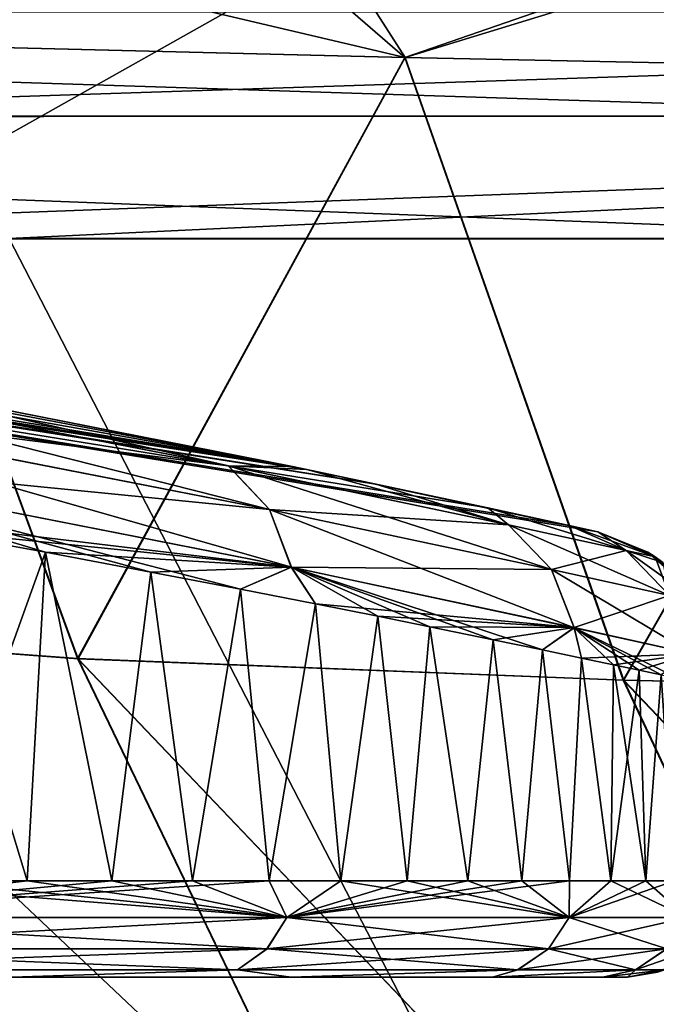
# Model space of a CAD drawing. Units: millimetres. Extents: x 0 to 167, y -23 to 24.
# Drawn here: x 38 to 40, y 20 to 23 of the extents above; entities that cross this region are included whole.
import ezdxf

# ---------------------------------------------------------------- set-up
doc = ezdxf.new("R2010")
doc.units = ezdxf.units.MM
doc.header["$LTSCALE"] = 65.185185
for name, color, linetype in [('13', 7, 'CONTINUOUS'), ('14', 7, 'CONTINUOUS'), ('15', 7, 'CONTINUOUS'), ('16', 7, 'CONTINUOUS'), ('2', 7, 'CONTINUOUS'), ('20', 7, 'CONTINUOUS'), ('26', 7, 'CONTINUOUS'), ('27', 7, 'CONTINUOUS'), ('39', 7, 'CONTINUOUS'), ('4', 7, 'CONTINUOUS'), ('42', 7, 'CONTINUOUS'), ('43', 7, 'CONTINUOUS'), ('49', 7, 'CONTINUOUS'), ('54', 7, 'CONTINUOUS'), ('6', 7, 'CONTINUOUS'), ('81', 7, 'CONTINUOUS'), ('82', 7, 'CONTINUOUS')]:
    doc.layers.add(name, color=color, linetype=linetype)

msp = doc.modelspace()

# ---------------------------------------------------------------- linework, layer by layer
at = {"layer": '13', "linetype": 'Continuous'}
for points in [[(38.4566, 21.293, 143.2884), (37.1617, 21.5861, 145.611), (36.7153, 21.6303, 146.5839), (38.4566, 21.293, 143.2884)], [(38.4566, 21.293, 143.2884), (36.7153, 21.6303, 146.5839), (38.585, 21.1563, 143.3428), (38.4566, 21.293, 143.2884)], [(38.585, 21.1563, 143.3428), (36.7153, 21.6303, 146.5839), (36.8218, 21.5008, 146.6839), (38.585, 21.1563, 143.3428)], [(38.7009, 21.2813, 141.8525), (37.1617, 21.5861, 145.611), (38.4566, 21.293, 143.2884), (38.7009, 21.2813, 141.8525)], [(38.585, 21.1563, 143.3428), (36.8218, 21.5008, 146.6839), (38.6528, 20.9768, 143.3792), (38.585, 21.1563, 143.3428)], [(38.6528, 20.9768, 143.3792), (36.8218, 21.5008, 146.6839), (36.8769, 21.3257, 146.7507), (38.6528, 20.9768, 143.3792)], [(37.4974, 21.0948, 145.8762), (37.887, 21.0235, 145.1899), (36.8769, 21.3257, 146.7507), (37.4974, 21.0948, 145.8762)], [(37.887, 21.0235, 145.1899), (38.215, 20.9619, 144.5127), (36.8769, 21.3257, 146.7507), (37.887, 21.0235, 145.1899)], [(38.215, 20.9619, 144.5127), (38.4944, 20.9087, 143.841), (36.8769, 21.3257, 146.7507), (38.215, 20.9619, 144.5127)], [(38.4944, 20.9087, 143.841), (38.6528, 20.9768, 143.3792), (36.8769, 21.3257, 146.7507), (38.4944, 20.9087, 143.841)], [(39.3291, 21.1093, 139.6509), (38.7009, 21.2813, 141.8525), (38.4566, 21.293, 143.2884), (39.3291, 21.1093, 139.6509)], [(39.3291, 21.1093, 139.6509), (38.4566, 21.293, 143.2884), (39.4633, 20.9696, 139.676), (39.3291, 21.1093, 139.6509)], [(39.4633, 20.9696, 139.676), (38.4566, 21.293, 143.2884), (38.585, 21.1563, 143.3428), (39.4633, 20.9696, 139.676)], [(38.9161, 21.2362, 140.934), (38.7009, 21.2813, 141.8525), (39.3291, 21.1093, 139.6509), (38.9161, 21.2362, 140.934)], [(39.2651, 21.1618, 138.8167), (38.9161, 21.2362, 140.934), (39.3291, 21.1093, 139.6509), (39.2651, 21.1618, 138.8167)], [(39.4633, 20.9696, 139.676), (38.585, 21.1563, 143.3428), (39.534, 20.7884, 139.6927), (39.4633, 20.9696, 139.676)], [(39.534, 20.7884, 139.6927), (38.585, 21.1563, 143.3428), (38.6528, 20.9768, 143.3792), (39.534, 20.7884, 139.6927)], [(39.518, 21.1069, 135.8993), (39.2651, 21.1618, 138.8167), (39.6957, 21.0291, 135.9241), (39.518, 21.1069, 135.8993)], [(39.6957, 21.0291, 135.9241), (39.2651, 21.1618, 138.8167), (39.3291, 21.1093, 139.6509), (39.6957, 21.0291, 135.9241)], [(39.6957, 21.0291, 135.9241), (39.3291, 21.1093, 139.6509), (39.8309, 20.8885, 135.933), (39.6957, 21.0291, 135.9241)], [(39.8309, 20.8885, 135.933), (39.3291, 21.1093, 139.6509), (39.4633, 20.9696, 139.676), (39.8309, 20.8885, 135.933)], [(39.6074, 21.0873, 132.18), (39.518, 21.1069, 135.8993), (39.7861, 21.0091, 132.18), (39.6074, 21.0873, 132.18)], [(39.7861, 21.0091, 132.18), (39.518, 21.1069, 135.8993), (39.6957, 21.0291, 135.9241), (39.7861, 21.0091, 132.18)], [(39.7861, 21.0091, 132.18), (39.6957, 21.0291, 135.9241), (39.8097, 20.9916, 132.18), (39.7861, 21.0091, 132.18)], [(39.8097, 20.9916, 132.18), (39.6957, 21.0291, 135.9241), (39.9213, 20.8682, 132.18), (39.8097, 20.9916, 132.18)], [(39.9213, 20.8682, 132.18), (39.6957, 21.0291, 135.9241), (39.8309, 20.8885, 135.933), (39.9213, 20.8682, 132.18)], [(38.4944, 20.9087, 143.841), (38.7284, 20.8626, 143.1895), (38.6528, 20.9768, 143.3792), (38.4944, 20.9087, 143.841)], [(38.7284, 20.8626, 143.1895), (38.9219, 20.8241, 142.57), (38.6528, 20.9768, 143.3792), (38.7284, 20.8626, 143.1895)], [(38.9219, 20.8241, 142.57), (39.084, 20.7917, 141.9774), (38.6528, 20.9768, 143.3792), (38.9219, 20.8241, 142.57)], [(39.084, 20.7917, 141.9774), (39.281, 20.7512, 141.1346), (38.6528, 20.9768, 143.3792), (39.084, 20.7917, 141.9774)], [(39.281, 20.7512, 141.1346), (39.4348, 20.7195, 140.345), (38.6528, 20.9768, 143.3792), (39.281, 20.7512, 141.1346)], [(39.4348, 20.7195, 140.345), (39.534, 20.7884, 139.6927), (38.6528, 20.9768, 143.3792), (39.4348, 20.7195, 140.345)], [(39.8309, 20.8885, 135.933), (39.4633, 20.9696, 139.676), (39.902, 20.7066, 135.9389), (39.8309, 20.8885, 135.933)], [(39.902, 20.7066, 135.9389), (39.4633, 20.9696, 139.676), (39.534, 20.7884, 139.6927), (39.902, 20.7066, 135.9389)], [(39.4348, 20.7195, 140.345), (39.5567, 20.694, 139.5989), (39.534, 20.7884, 139.6927), (39.4348, 20.7195, 140.345)], [(39.5567, 20.694, 139.5989), (39.6556, 20.673, 138.8784), (39.534, 20.7884, 139.6927), (39.5567, 20.694, 139.5989)], [(39.6556, 20.673, 138.8784), (39.7361, 20.656, 138.178), (39.534, 20.7884, 139.6927), (39.6556, 20.673, 138.8784)], [(39.7361, 20.656, 138.178), (39.8045, 20.6413, 137.4611), (39.534, 20.7884, 139.6927), (39.7361, 20.656, 138.178)], [(39.8045, 20.6413, 137.4611), (39.8621, 20.6289, 136.7181), (39.534, 20.7884, 139.6927), (39.8045, 20.6413, 137.4611)], [(39.8621, 20.6289, 136.7181), (39.902, 20.7066, 135.9389), (39.534, 20.7884, 139.6927), (39.8621, 20.6289, 136.7181)]]:
    msp.add_3dface(points, dxfattribs=at)
at = {"layer": '14', "linetype": 'Continuous'}
for points in [[(39.6074, 21.0873, 130.99), (39.6074, 21.0873, 132.18), (39.7861, 21.0091, 132.18), (39.6074, 21.0873, 130.99)], [(39.6074, 21.0873, 122.18), (39.6074, 21.0873, 130.99), (39.7861, 21.0091, 132.18), (39.6074, 21.0873, 122.18)], [(39.6074, 21.0873, 120.98), (39.6074, 21.0873, 122.18), (39.7635, 21.0239, 122.18), (39.6074, 21.0873, 120.98)], [(39.6074, 21.0873, 112.17), (39.6074, 21.0873, 120.98), (39.7635, 21.0239, 122.18), (39.6074, 21.0873, 112.17)], [(39.6074, 21.0873, 122.18), (39.7861, 21.0091, 132.18), (39.7635, 21.0239, 122.18), (39.6074, 21.0873, 122.18)], [(39.6074, 21.0873, 110.97), (39.6074, 21.0873, 112.17), (39.7635, 21.0239, 112.17), (39.6074, 21.0873, 110.97)], [(39.6074, 21.0873, 110.82), (39.6074, 21.0873, 110.97), (39.7635, 21.0239, 112.17), (39.6074, 21.0873, 110.82)], [(39.6074, 21.0873, 112.17), (39.7635, 21.0239, 122.18), (39.7635, 21.0239, 112.17), (39.6074, 21.0873, 112.17)], [(39.6074, 21.0873, 110.82), (39.7635, 21.0239, 112.17), (39.7857, 21.0093, 110.82), (39.6074, 21.0873, 110.82)], [(39.7861, 21.0091, 132.18), (39.8097, 20.9916, 132.18), (39.7635, 21.0239, 122.18), (39.7861, 21.0091, 132.18)], [(39.7635, 21.0239, 122.18), (39.8097, 20.9916, 132.18), (39.8897, 20.9123, 122.18), (39.7635, 21.0239, 122.18)], [(39.7635, 21.0239, 122.18), (39.8897, 20.9123, 122.18), (39.7635, 21.0239, 112.17), (39.7635, 21.0239, 122.18)], [(39.7635, 21.0239, 112.17), (39.8897, 20.9123, 122.18), (39.8897, 20.9123, 112.17), (39.7635, 21.0239, 112.17)], [(39.7635, 21.0239, 112.17), (39.8897, 20.9123, 112.17), (39.7857, 21.0093, 110.82), (39.7635, 21.0239, 112.17)], [(39.7857, 21.0093, 110.82), (39.8897, 20.9123, 112.17), (39.8097, 20.9916, 110.82), (39.7857, 21.0093, 110.82)]]:
    msp.add_3dface(points, dxfattribs=at)
at = {"layer": '15', "linetype": 'Continuous'}
for points in [[(39.7, 19.7, 132.18), (39.7927, 19.7147, 130.83), (39.8148, 19.7228, 132.18), (39.7, 19.7, 132.18)], [(39.7, 19.7, 120.82), (39.7, 19.7, 117.94), (39.8146, 19.7227, 110.82), (39.7, 19.7, 120.82)], [(39.7927, 19.7147, 120.82), (39.7, 19.7, 120.82), (39.8146, 19.7227, 110.82), (39.7927, 19.7147, 120.82)], [(39.7, 19.7, 117.94), (39.7, 19.7, 110.82), (39.8146, 19.7227, 110.82), (39.7, 19.7, 117.94)], [(39.7, 19.7, 132.18), (39.7, 19.7, 130.83), (39.7927, 19.7147, 130.83), (39.7, 19.7, 132.18)], [(39.7, 19.7, 130.83), (39.7, 19.7, 125.06), (39.7927, 19.7147, 120.82), (39.7, 19.7, 130.83)], [(39.7927, 19.7147, 130.83), (39.7, 19.7, 130.83), (39.7927, 19.7147, 120.82), (39.7927, 19.7147, 130.83)], [(39.7, 19.7, 125.06), (39.7, 19.7, 120.82), (39.7927, 19.7147, 120.82), (39.7, 19.7, 125.06)]]:
    msp.add_3dface(points, dxfattribs=at)
at = {"layer": '16', "linetype": 'Continuous'}
for points in [[(37.1971, 20, 146.3372), (36.8723, 19.8854, 146.7451), (38.6384, 19.8854, 143.3825), (37.1971, 20, 146.3372)], [(37.5185, 20, 145.8418), (37.1971, 20, 146.3372), (38.6384, 19.8854, 143.3825), (37.5185, 20, 145.8418)], [(37.8303, 20, 145.2969), (37.5185, 20, 145.8418), (38.6384, 19.8854, 143.3825), (37.8303, 20, 145.2969)], [(38.0937, 20, 144.7755), (37.8303, 20, 145.2969), (38.6384, 19.8854, 143.3825), (38.0937, 20, 144.7755)], [(38.3454, 20, 144.2117), (38.0937, 20, 144.7755), (38.6384, 19.8854, 143.3825), (38.3454, 20, 144.2117)], [(38.5835, 20, 143.6038), (38.3454, 20, 144.2117), (38.6384, 19.8854, 143.3825), (38.5835, 20, 143.6038)], [(38.807, 20, 142.9479), (38.5835, 20, 143.6038), (38.6384, 19.8854, 143.3825), (38.807, 20, 142.9479)], [(38.807, 20, 142.9479), (38.6384, 19.8854, 143.3825), (39.5183, 19.8854, 139.701), (38.807, 20, 142.9479)], [(39.0137, 20, 142.2438), (38.807, 20, 142.9479), (39.5183, 19.8854, 139.701), (39.0137, 20, 142.2438)], [(39.2022, 20, 141.491), (39.0137, 20, 142.2438), (39.5183, 19.8854, 139.701), (39.2022, 20, 141.491)], [(39.3708, 20, 140.6909), (39.2022, 20, 141.491), (39.5183, 19.8854, 139.701), (39.3708, 20, 140.6909)], [(39.5194, 20, 139.8413), (39.3708, 20, 140.6909), (39.5183, 19.8854, 139.701), (39.5194, 20, 139.8413)], [(39.6477, 20, 138.941), (39.5194, 20, 139.8413), (39.5183, 19.8854, 139.701), (39.6477, 20, 138.941)], [(39.6477, 20, 138.941), (39.5183, 19.8854, 139.701), (39.8867, 19.8854, 135.9454), (39.6477, 20, 138.941)], [(39.7566, 20, 137.9772), (39.6477, 20, 138.941), (39.8867, 19.8854, 135.9454), (39.7566, 20, 137.9772)], [(39.8457, 20, 136.947), (39.7566, 20, 137.9772), (39.8867, 19.8854, 135.9454), (39.8457, 20, 136.947)], [(36.8207, 19.7879, 146.7055), (38.577, 19.7879, 143.361), (36.8723, 19.8854, 146.7451), (36.8207, 19.7879, 146.7055)], [(36.8723, 19.8854, 146.7451), (38.577, 19.7879, 143.361), (38.6384, 19.8854, 143.3825), (36.8723, 19.8854, 146.7451)], [(38.577, 19.7879, 143.361), (39.454, 19.7879, 139.6911), (38.6384, 19.8854, 143.3825), (38.577, 19.7879, 143.361)], [(38.6384, 19.8854, 143.3825), (39.454, 19.7879, 139.6911), (39.5183, 19.8854, 139.701), (38.6384, 19.8854, 143.3825)], [(39.454, 19.7879, 139.6911), (39.8217, 19.7879, 135.9419), (39.5183, 19.8854, 139.701), (39.454, 19.7879, 139.6911)], [(39.5183, 19.8854, 139.701), (39.8217, 19.7879, 135.9419), (39.8867, 19.8854, 135.9454), (39.5183, 19.8854, 139.701)], [(36.7434, 19.7228, 146.6462), (38.4851, 19.7228, 143.3289), (36.8207, 19.7879, 146.7055), (36.7434, 19.7228, 146.6462)], [(36.8207, 19.7879, 146.7055), (38.4851, 19.7228, 143.3289), (38.577, 19.7879, 143.361), (36.8207, 19.7879, 146.7055)], [(38.4851, 19.7228, 143.3289), (39.3577, 19.7228, 139.6764), (38.577, 19.7879, 143.361), (38.4851, 19.7228, 143.3289)], [(38.577, 19.7879, 143.361), (39.3577, 19.7228, 139.6764), (39.454, 19.7879, 139.6911), (38.577, 19.7879, 143.361)], [(39.3577, 19.7228, 139.6764), (39.7244, 19.7228, 135.9367), (39.454, 19.7879, 139.6911), (39.3577, 19.7228, 139.6764)], [(39.454, 19.7879, 139.6911), (39.7244, 19.7228, 135.9367), (39.8217, 19.7879, 135.9419), (39.454, 19.7879, 139.6911)], [(39.7244, 19.7228, 135.9367), (39.8148, 19.7228, 132.18), (39.8217, 19.7879, 135.9419), (39.7244, 19.7228, 135.9367)], [(36.7434, 19.7228, 146.6462), (37.7833, 19.7, 144.7285), (38.4851, 19.7228, 143.3289), (36.7434, 19.7228, 146.6462)], [(37.7833, 19.7, 144.7285), (38.6518, 19.7, 142.4246), (38.4851, 19.7228, 143.3289), (37.7833, 19.7, 144.7285)], [(38.4851, 19.7228, 143.3289), (38.6518, 19.7, 142.4246), (39.3577, 19.7228, 139.6764), (38.4851, 19.7228, 143.3289)], [(38.6518, 19.7, 142.4246), (39.2792, 19.7, 139.424), (39.3577, 19.7228, 139.6764), (38.6518, 19.7, 142.4246)], [(39.2792, 19.7, 139.424), (39.6229, 19.7, 135.6673), (39.7244, 19.7228, 135.9367), (39.2792, 19.7, 139.424)], [(39.3577, 19.7228, 139.6764), (39.2792, 19.7, 139.424), (39.7244, 19.7228, 135.9367), (39.3577, 19.7228, 139.6764)], [(39.6229, 19.7, 135.6673), (39.7, 19.7, 132.18), (39.7244, 19.7228, 135.9367), (39.6229, 19.7, 135.6673)], [(39.7, 19.7, 132.18), (39.8148, 19.7228, 132.18), (39.7244, 19.7228, 135.9367), (39.7, 19.7, 132.18)]]:
    msp.add_3dface(points, dxfattribs=at)
at = {"layer": '2', "linetype": 'Continuous'}
for points in [[(30.3556, 22.5732, 100.96), (30.8555, 22.5204, 110.97), (38.6562, 21.2905, 100.9768), (30.3556, 22.5732, 100.96)], [(30.3556, 22.5732, 100.96), (38.6562, 21.2905, 100.9768), (31.9848, 22.3898, 93.2762), (30.3556, 22.5732, 100.96)], [(38.9161, 21.2362, 140.934), (30.4751, 22.5609, 141), (38.7009, 21.2813, 141.8525), (38.9161, 21.2362, 140.934)], [(30.4751, 22.5609, 141), (38.9161, 21.2362, 140.934), (30.8555, 22.5204, 130.99), (30.4751, 22.5609, 141)], [(38.7009, 21.2813, 141.8525), (30.4751, 22.5609, 141), (37.1617, 21.5861, 145.611), (38.7009, 21.2813, 141.8525)], [(30.8555, 22.5204, 130.99), (38.9161, 21.2362, 140.934), (39.2651, 21.1618, 138.8167), (30.8555, 22.5204, 130.99)], [(39.6074, 21.0873, 130.99), (30.8555, 22.5204, 130.99), (39.6074, 21.0873, 132.18), (39.6074, 21.0873, 130.99)], [(30.8555, 22.5204, 130.99), (39.6074, 21.0873, 130.99), (30.8555, 22.5204, 120.98), (30.8555, 22.5204, 130.99)], [(39.6074, 21.0873, 132.18), (30.8555, 22.5204, 130.99), (39.518, 21.1069, 135.8993), (39.6074, 21.0873, 132.18)], [(39.518, 21.1069, 135.8993), (30.8555, 22.5204, 130.99), (39.2651, 21.1618, 138.8167), (39.518, 21.1069, 135.8993)], [(30.8555, 22.5204, 120.98), (39.6074, 21.0873, 130.99), (39.6074, 21.0873, 122.18), (30.8555, 22.5204, 120.98)], [(39.6074, 21.0873, 120.98), (30.8555, 22.5204, 120.98), (39.6074, 21.0873, 122.18), (39.6074, 21.0873, 120.98)], [(30.8555, 22.5204, 120.98), (39.6074, 21.0873, 120.98), (30.8555, 22.5204, 110.97), (30.8555, 22.5204, 120.98)], [(30.8555, 22.5204, 110.97), (39.6074, 21.0873, 120.98), (39.6074, 21.0873, 112.17), (30.8555, 22.5204, 110.97)], [(39.6074, 21.0873, 110.97), (30.8555, 22.5204, 110.97), (39.6074, 21.0873, 112.17), (39.6074, 21.0873, 110.97)], [(30.8555, 22.5204, 110.97), (39.6074, 21.0873, 110.97), (38.6562, 21.2905, 100.9768), (30.8555, 22.5204, 110.97)], [(31.9848, 22.3898, 93.2762), (38.6562, 21.2905, 100.9768), (34.0512, 22.1096, 94.2783), (31.9848, 22.3898, 93.2762)], [(34.0512, 22.1096, 94.2783), (38.6562, 21.2905, 100.9768), (35.7737, 21.8349, 95.6306), (34.0512, 22.1096, 94.2783)], [(35.7737, 21.8349, 95.6306), (38.6562, 21.2905, 100.9768), (37.1617, 21.5861, 97.389), (35.7737, 21.8349, 95.6306)], [(38.6562, 21.2905, 100.9768), (39.6074, 21.0873, 110.97), (38.7009, 21.2813, 101.1475), (38.6562, 21.2905, 100.9768)], [(38.7009, 21.2813, 101.1475), (39.6074, 21.0873, 110.97), (39.2651, 21.1618, 104.1833), (38.7009, 21.2813, 101.1475)], [(39.2651, 21.1618, 104.1833), (39.6074, 21.0873, 110.97), (39.518, 21.1069, 107.1007), (39.2651, 21.1618, 104.1833)], [(39.518, 21.1069, 107.1007), (39.6074, 21.0873, 110.97), (39.6074, 21.0873, 110.82), (39.518, 21.1069, 107.1007)]]:
    msp.add_3dface(points, dxfattribs=at)
at = {"layer": '20', "linetype": 'Continuous'}
for points in [[(37.4974, 21.0948, 97.1238), (37.887, 21.0235, 97.8101), (37.5185, 20, 97.1582), (37.4974, 21.0948, 97.1238)], [(37.5185, 20, 97.1582), (37.887, 21.0235, 97.8101), (37.8303, 20, 97.7031), (37.5185, 20, 97.1582)], [(37.8303, 20, 97.7031), (37.887, 21.0235, 97.8101), (38.0937, 20, 98.2245), (37.8303, 20, 97.7031)], [(37.887, 21.0235, 97.8101), (38.215, 20.9619, 98.4873), (38.0937, 20, 98.2245), (37.887, 21.0235, 97.8101)], [(38.0937, 20, 98.2245), (38.215, 20.9619, 98.4873), (38.3454, 20, 98.7883), (38.0937, 20, 98.2245)], [(38.215, 20.9619, 98.4873), (38.4944, 20.9087, 99.159), (38.3454, 20, 98.7883), (38.215, 20.9619, 98.4873)], [(38.3454, 20, 98.7883), (38.4944, 20.9087, 99.159), (38.5835, 20, 99.3962), (38.3454, 20, 98.7883)], [(38.4944, 20.9087, 99.159), (38.7284, 20.8626, 99.8105), (38.5835, 20, 99.3962), (38.4944, 20.9087, 99.159)], [(38.5835, 20, 99.3962), (38.7284, 20.8626, 99.8105), (38.807, 20, 100.0521), (38.5835, 20, 99.3962)], [(38.7284, 20.8626, 99.8105), (38.9219, 20.8241, 100.43), (38.807, 20, 100.0521), (38.7284, 20.8626, 99.8105)], [(38.807, 20, 100.0521), (38.9219, 20.8241, 100.43), (39.0137, 20, 100.7562), (38.807, 20, 100.0521)], [(38.9219, 20.8241, 100.43), (39.084, 20.7917, 101.0226), (39.0137, 20, 100.7562), (38.9219, 20.8241, 100.43)], [(39.0137, 20, 100.7562), (39.084, 20.7917, 101.0226), (39.2022, 20, 101.509), (39.0137, 20, 100.7562)], [(39.084, 20.7917, 101.0226), (39.281, 20.7512, 101.8654), (39.2022, 20, 101.509), (39.084, 20.7917, 101.0226)], [(39.2022, 20, 101.509), (39.281, 20.7512, 101.8654), (39.3708, 20, 102.3091), (39.2022, 20, 101.509)], [(39.281, 20.7512, 101.8654), (39.4348, 20.7195, 102.655), (39.3708, 20, 102.3091), (39.281, 20.7512, 101.8654)], [(39.3708, 20, 102.3091), (39.4348, 20.7195, 102.655), (39.5194, 20, 103.1587), (39.3708, 20, 102.3091)], [(39.4348, 20.7195, 102.655), (39.5567, 20.694, 103.4011), (39.5194, 20, 103.1587), (39.4348, 20.7195, 102.655)], [(39.5194, 20, 103.1587), (39.5567, 20.694, 103.4011), (39.6477, 20, 104.059), (39.5194, 20, 103.1587)], [(39.5567, 20.694, 103.4011), (39.6556, 20.673, 104.1216), (39.6477, 20, 104.059), (39.5567, 20.694, 103.4011)], [(39.6556, 20.673, 104.1216), (39.7361, 20.656, 104.822), (39.6477, 20, 104.059), (39.6556, 20.673, 104.1216)], [(39.6477, 20, 104.059), (39.7361, 20.656, 104.822), (39.7566, 20, 105.0228), (39.6477, 20, 104.059)], [(39.7361, 20.656, 104.822), (39.8045, 20.6413, 105.5389), (39.7566, 20, 105.0228), (39.7361, 20.656, 104.822)], [(39.7566, 20, 105.0228), (39.8045, 20.6413, 105.5389), (39.8457, 20, 106.053), (39.7566, 20, 105.0228)]]:
    msp.add_3dface(points, dxfattribs=at)
at = {"layer": '26', "linetype": 'Continuous'}
for points in [[(36.715, 21.6305, 96.4164), (37.1617, 21.5861, 97.389), (38.4563, 21.2933, 99.7118), (36.715, 21.6305, 96.4164)], [(36.715, 21.6305, 96.4164), (38.4563, 21.2933, 99.7118), (36.8216, 21.5011, 96.3163), (36.715, 21.6305, 96.4164)], [(37.1617, 21.5861, 97.389), (38.6562, 21.2905, 100.9768), (38.4563, 21.2933, 99.7118), (37.1617, 21.5861, 97.389)], [(36.8216, 21.5011, 96.3163), (38.4563, 21.2933, 99.7118), (38.5848, 21.1566, 99.6573), (36.8216, 21.5011, 96.3163)], [(36.8216, 21.5011, 96.3163), (38.5848, 21.1566, 99.6573), (36.8769, 21.3261, 96.2494), (36.8216, 21.5011, 96.3163)], [(37.1203, 21.1612, 96.5529), (36.8769, 21.3261, 96.2494), (38.6527, 20.9772, 99.6209), (37.1203, 21.1612, 96.5529)], [(36.8769, 21.3261, 96.2494), (38.5848, 21.1566, 99.6573), (38.6527, 20.9772, 99.6209), (36.8769, 21.3261, 96.2494)], [(38.6562, 21.2905, 100.9768), (38.7009, 21.2813, 101.1475), (38.4563, 21.2933, 99.7118), (38.6562, 21.2905, 100.9768)], [(38.4563, 21.2933, 99.7118), (38.7009, 21.2813, 101.1475), (39.3288, 21.1095, 103.3492), (38.4563, 21.2933, 99.7118)], [(38.4563, 21.2933, 99.7118), (39.3288, 21.1095, 103.3492), (38.5848, 21.1566, 99.6573), (38.4563, 21.2933, 99.7118)], [(38.7009, 21.2813, 101.1475), (39.2651, 21.1618, 104.1833), (39.3288, 21.1095, 103.3492), (38.7009, 21.2813, 101.1475)], [(37.4974, 21.0948, 97.1238), (37.1203, 21.1612, 96.5529), (38.6527, 20.9772, 99.6209), (37.4974, 21.0948, 97.1238)], [(38.5848, 21.1566, 99.6573), (39.3288, 21.1095, 103.3492), (39.4631, 20.9699, 103.3241), (38.5848, 21.1566, 99.6573)], [(38.5848, 21.1566, 99.6573), (39.4631, 20.9699, 103.3241), (38.6527, 20.9772, 99.6209), (38.5848, 21.1566, 99.6573)], [(39.2651, 21.1618, 104.1833), (39.518, 21.1069, 107.1007), (39.6954, 21.0293, 107.0759), (39.2651, 21.1618, 104.1833)], [(39.3288, 21.1095, 103.3492), (39.2651, 21.1618, 104.1833), (39.6954, 21.0293, 107.0759), (39.3288, 21.1095, 103.3492)], [(39.3288, 21.1095, 103.3492), (39.6954, 21.0293, 107.0759), (39.4631, 20.9699, 103.3241), (39.3288, 21.1095, 103.3492)], [(37.887, 21.0235, 97.8101), (37.4974, 21.0948, 97.1238), (38.6527, 20.9772, 99.6209), (37.887, 21.0235, 97.8101)], [(39.518, 21.1069, 107.1007), (39.6074, 21.0873, 110.82), (39.6954, 21.0293, 107.0759), (39.518, 21.1069, 107.1007)], [(39.6074, 21.0873, 110.82), (39.7857, 21.0093, 110.82), (39.6954, 21.0293, 107.0759), (39.6074, 21.0873, 110.82)], [(38.215, 20.9619, 98.4873), (37.887, 21.0235, 97.8101), (38.6527, 20.9772, 99.6209), (38.215, 20.9619, 98.4873)], [(39.4631, 20.9699, 103.3241), (39.6954, 21.0293, 107.0759), (39.8307, 20.8888, 107.067), (39.4631, 20.9699, 103.3241)], [(39.6954, 21.0293, 107.0759), (39.7857, 21.0093, 110.82), (39.8307, 20.8888, 107.067), (39.6954, 21.0293, 107.0759)], [(39.7857, 21.0093, 110.82), (39.8097, 20.9916, 110.82), (39.8307, 20.8888, 107.067), (39.7857, 21.0093, 110.82)], [(38.4944, 20.9087, 99.159), (38.215, 20.9619, 98.4873), (38.6527, 20.9772, 99.6209), (38.4944, 20.9087, 99.159)], [(38.7284, 20.8626, 99.8105), (38.4944, 20.9087, 99.159), (38.6527, 20.9772, 99.6209), (38.7284, 20.8626, 99.8105)], [(38.7284, 20.8626, 99.8105), (38.6527, 20.9772, 99.6209), (39.534, 20.7887, 103.3073), (38.7284, 20.8626, 99.8105)], [(38.6527, 20.9772, 99.6209), (39.4631, 20.9699, 103.3241), (39.534, 20.7887, 103.3073), (38.6527, 20.9772, 99.6209)], [(39.4631, 20.9699, 103.3241), (39.8307, 20.8888, 107.067), (39.534, 20.7887, 103.3073), (39.4631, 20.9699, 103.3241)], [(38.9219, 20.8241, 100.43), (38.7284, 20.8626, 99.8105), (39.534, 20.7887, 103.3073), (38.9219, 20.8241, 100.43)], [(39.534, 20.7887, 103.3073), (39.8307, 20.8888, 107.067), (39.9019, 20.707, 107.0611), (39.534, 20.7887, 103.3073)], [(39.084, 20.7917, 101.0226), (38.9219, 20.8241, 100.43), (39.534, 20.7887, 103.3073), (39.084, 20.7917, 101.0226)], [(39.281, 20.7512, 101.8654), (39.084, 20.7917, 101.0226), (39.534, 20.7887, 103.3073), (39.281, 20.7512, 101.8654)], [(39.4348, 20.7195, 102.655), (39.281, 20.7512, 101.8654), (39.534, 20.7887, 103.3073), (39.4348, 20.7195, 102.655)], [(39.5567, 20.694, 103.4011), (39.4348, 20.7195, 102.655), (39.534, 20.7887, 103.3073), (39.5567, 20.694, 103.4011)], [(39.5567, 20.694, 103.4011), (39.534, 20.7887, 103.3073), (39.9019, 20.707, 107.0611), (39.5567, 20.694, 103.4011)], [(39.6556, 20.673, 104.1216), (39.5567, 20.694, 103.4011), (39.9019, 20.707, 107.0611), (39.6556, 20.673, 104.1216)], [(39.7361, 20.656, 104.822), (39.6556, 20.673, 104.1216), (39.9019, 20.707, 107.0611), (39.7361, 20.656, 104.822)], [(39.8045, 20.6413, 105.5389), (39.7361, 20.656, 104.822), (39.9019, 20.707, 107.0611), (39.8045, 20.6413, 105.5389)]]:
    msp.add_3dface(points, dxfattribs=at)
at = {"layer": '27', "linetype": 'Continuous'}
for points in [[(37.5185, 20, 97.1582), (37.8303, 20, 97.7031), (36.8722, 19.8852, 96.2549), (37.5185, 20, 97.1582)], [(37.8303, 20, 97.7031), (38.0937, 20, 98.2245), (36.8722, 19.8852, 96.2549), (37.8303, 20, 97.7031)], [(38.0937, 20, 98.2245), (38.3454, 20, 98.7883), (36.8722, 19.8852, 96.2549), (38.0937, 20, 98.2245)], [(38.3454, 20, 98.7883), (38.5835, 20, 99.3962), (36.8722, 19.8852, 96.2549), (38.3454, 20, 98.7883)], [(38.5835, 20, 99.3962), (38.6384, 19.8852, 99.6176), (36.8722, 19.8852, 96.2549), (38.5835, 20, 99.3962)], [(38.5835, 20, 99.3962), (38.807, 20, 100.0521), (38.6384, 19.8852, 99.6176), (38.5835, 20, 99.3962)], [(38.807, 20, 100.0521), (39.0137, 20, 100.7562), (38.6384, 19.8852, 99.6176), (38.807, 20, 100.0521)], [(39.0137, 20, 100.7562), (39.2022, 20, 101.509), (38.6384, 19.8852, 99.6176), (39.0137, 20, 100.7562)], [(39.2022, 20, 101.509), (39.3708, 20, 102.3091), (38.6384, 19.8852, 99.6176), (39.2022, 20, 101.509)], [(39.3708, 20, 102.3091), (39.5194, 20, 103.1587), (38.6384, 19.8852, 99.6176), (39.3708, 20, 102.3091)], [(39.5194, 20, 103.1587), (39.5182, 19.8852, 103.299), (38.6384, 19.8852, 99.6176), (39.5194, 20, 103.1587)], [(39.5194, 20, 103.1587), (39.6477, 20, 104.059), (39.5182, 19.8852, 103.299), (39.5194, 20, 103.1587)], [(39.6477, 20, 104.059), (39.7566, 20, 105.0228), (39.5182, 19.8852, 103.299), (39.6477, 20, 104.059)], [(39.7566, 20, 105.0228), (39.8457, 20, 106.053), (39.5182, 19.8852, 103.299), (39.7566, 20, 105.0228)], [(39.8457, 20, 106.053), (39.8866, 19.8852, 107.0546), (39.5182, 19.8852, 103.299), (39.8457, 20, 106.053)], [(38.5769, 19.7878, 99.639), (36.8205, 19.7878, 96.2946), (38.6384, 19.8852, 99.6176), (38.5769, 19.7878, 99.639)], [(38.6384, 19.8852, 99.6176), (36.8205, 19.7878, 96.2946), (36.8722, 19.8852, 96.2549), (38.6384, 19.8852, 99.6176)], [(39.4538, 19.7878, 103.3089), (38.5769, 19.7878, 99.639), (39.5182, 19.8852, 103.299), (39.4538, 19.7878, 103.3089)], [(39.5182, 19.8852, 103.299), (38.5769, 19.7878, 99.639), (38.6384, 19.8852, 99.6176), (39.5182, 19.8852, 103.299)], [(39.8215, 19.7878, 107.0581), (39.4538, 19.7878, 103.3089), (39.8866, 19.8852, 107.0546), (39.8215, 19.7878, 107.0581)], [(39.8866, 19.8852, 107.0546), (39.4538, 19.7878, 103.3089), (39.5182, 19.8852, 103.299), (39.8866, 19.8852, 107.0546)], [(38.4849, 19.7227, 99.6712), (36.7432, 19.7227, 96.3539), (38.5769, 19.7878, 99.639), (38.4849, 19.7227, 99.6712)], [(38.5769, 19.7878, 99.639), (36.7432, 19.7227, 96.3539), (36.8205, 19.7878, 96.2946), (38.5769, 19.7878, 99.639)], [(39.3575, 19.7227, 103.3237), (38.4849, 19.7227, 99.6712), (39.4538, 19.7878, 103.3089), (39.3575, 19.7227, 103.3237)], [(39.4538, 19.7878, 103.3089), (38.4849, 19.7227, 99.6712), (38.5769, 19.7878, 99.639), (39.4538, 19.7878, 103.3089)], [(39.7242, 19.7227, 107.0633), (39.3575, 19.7227, 103.3237), (39.8215, 19.7878, 107.0581), (39.7242, 19.7227, 107.0633)], [(39.8215, 19.7878, 107.0581), (39.3575, 19.7227, 103.3237), (39.4538, 19.7878, 103.3089), (39.8215, 19.7878, 107.0581)], [(39.912, 19.7878, 110.82), (39.8146, 19.7227, 110.82), (39.7242, 19.7227, 107.0633), (39.912, 19.7878, 110.82)], [(39.912, 19.7878, 110.82), (39.7242, 19.7227, 107.0633), (39.8215, 19.7878, 107.0581), (39.912, 19.7878, 110.82)], [(38.4849, 19.7227, 99.6712), (37.7833, 19.7, 98.2715), (36.7432, 19.7227, 96.3539), (38.4849, 19.7227, 99.6712)], [(38.6518, 19.7, 100.5754), (37.7833, 19.7, 98.2715), (38.4849, 19.7227, 99.6712), (38.6518, 19.7, 100.5754)], [(39.3575, 19.7227, 103.3237), (38.6518, 19.7, 100.5754), (38.4849, 19.7227, 99.6712), (39.3575, 19.7227, 103.3237)], [(39.2792, 19.7, 103.576), (38.6518, 19.7, 100.5754), (39.3575, 19.7227, 103.3237), (39.2792, 19.7, 103.576)], [(39.6229, 19.7, 107.3327), (39.2792, 19.7, 103.576), (39.7242, 19.7227, 107.0633), (39.6229, 19.7, 107.3327)], [(39.7242, 19.7227, 107.0633), (39.2792, 19.7, 103.576), (39.3575, 19.7227, 103.3237), (39.7242, 19.7227, 107.0633)], [(39.7, 19.7, 110.82), (39.6229, 19.7, 107.3327), (39.8146, 19.7227, 110.82), (39.7, 19.7, 110.82)], [(39.8146, 19.7227, 110.82), (39.6229, 19.7, 107.3327), (39.7242, 19.7227, 107.0633), (39.8146, 19.7227, 110.82)]]:
    msp.add_3dface(points, dxfattribs=at)
at = {"layer": '39', "linetype": 'Continuous'}
for points in [[(30.1176, 18.03, 174), (39.8235, 18.03, 174), (35.6239, 22.0006, 174), (30.1176, 18.03, 174)], [(35.6239, 22.0006, 174), (39.8235, 18.03, 174), (37.7742, 22.0007, 174), (35.6239, 22.0006, 174)], [(37.7742, 22.0007, 174), (39.8235, 18.03, 174), (45.4224, 22.0008, 174), (37.7742, 22.0007, 174)]]:
    msp.add_3dface(points, dxfattribs=at)
at = {"layer": '4', "linetype": 'Continuous'}
for points in [[(39.7, 19.7, 130.83), (39.7, 19.7, 132.18), (29.7006, 19.7, 126.1448), (39.7, 19.7, 130.83)], [(29.7006, 19.7, 126.1448), (39.7, 19.7, 132.18), (29.7006, 19.7, 135.4218), (29.7006, 19.7, 126.1448)], [(29.7006, 19.7, 135.4218), (39.7, 19.7, 132.18), (39.6229, 19.7, 135.6673), (29.7006, 19.7, 135.4218)], [(39.7, 19.7, 125.06), (39.7, 19.7, 130.83), (29.7006, 19.7, 126.1448), (39.7, 19.7, 125.06)], [(39.7, 19.7, 120.82), (39.7, 19.7, 125.06), (29.7006, 19.7, 116.8678), (39.7, 19.7, 120.82)], [(29.7006, 19.7, 116.8678), (39.7, 19.7, 125.06), (29.7006, 19.7, 126.1448), (29.7006, 19.7, 116.8678)], [(39.7, 19.7, 117.94), (39.7, 19.7, 120.82), (29.7006, 19.7, 116.8678), (39.7, 19.7, 117.94)], [(39.7, 19.7, 110.82), (39.7, 19.7, 117.94), (29.7006, 19.7, 116.8678), (39.7, 19.7, 110.82)], [(39.6229, 19.7, 107.3327), (39.7, 19.7, 110.82), (29.7006, 19.7, 107.5908), (39.6229, 19.7, 107.3327)], [(29.7006, 19.7, 107.5908), (39.7, 19.7, 110.82), (29.7006, 19.7, 116.8678), (29.7006, 19.7, 107.5908)], [(29.7119, 19.7, 98.2399), (39.6229, 19.7, 107.3327), (29.7006, 19.7, 107.5908), (29.7119, 19.7, 98.2399)], [(33.0622, 19.7, 144.5), (29.7006, 19.7, 135.4218), (38.6518, 19.7, 142.4246), (33.0622, 19.7, 144.5)], [(38.6518, 19.7, 142.4246), (29.7006, 19.7, 135.4218), (39.2792, 19.7, 139.424), (38.6518, 19.7, 142.4246)], [(39.2792, 19.7, 139.424), (29.7006, 19.7, 135.4218), (39.6229, 19.7, 135.6673), (39.2792, 19.7, 139.424)], [(39.2792, 19.7, 103.576), (39.6229, 19.7, 107.3327), (29.7119, 19.7, 98.2399), (39.2792, 19.7, 103.576)], [(30.1422, 19.7, 98.5), (39.2792, 19.7, 103.576), (29.7119, 19.7, 98.2399), (30.1422, 19.7, 98.5)], [(38.6518, 19.7, 100.5754), (39.2792, 19.7, 103.576), (30.1422, 19.7, 98.5), (38.6518, 19.7, 100.5754)], [(33.0622, 19.7, 98.5), (38.6518, 19.7, 100.5754), (30.1422, 19.7, 98.5), (33.0622, 19.7, 98.5)], [(37.7833, 19.7, 98.2715), (38.6518, 19.7, 100.5754), (33.0622, 19.7, 98.5), (37.7833, 19.7, 98.2715)], [(37.7833, 19.7, 144.7285), (33.0622, 19.7, 144.5), (38.6518, 19.7, 142.4246), (37.7833, 19.7, 144.7285)]]:
    msp.add_3dface(points, dxfattribs=at)
at = {"layer": '42', "linetype": 'Continuous'}
for points in [[(36.865, 23.0006, 69.995), (37.2853, 22.6077, 76.5219), (38.505, 23.0007, 69.9962), (36.865, 23.0006, 69.995)], [(37.2853, 22.6077, 76.5219), (39.0065, 22.5652, 76.5313), (38.505, 23.0007, 69.9962), (37.2853, 22.6077, 76.5219)], [(38.505, 23.0007, 69.9962), (39.0065, 22.5652, 76.5313), (40.2624, 23.0008, 69.998), (38.505, 23.0007, 69.9962)], [(39.0065, 22.5652, 76.5313), (40.7758, 22.5288, 76.5427), (40.2624, 23.0008, 69.998), (39.0065, 22.5652, 76.5313)], [(36.3358, 20.815, 83.0965), (37.9864, 20.6922, 83.1031), (37.2853, 22.6077, 76.5219), (36.3358, 20.815, 83.0965)], [(37.2853, 22.6077, 76.5219), (37.9864, 20.6922, 83.1031), (39.0065, 22.5652, 76.5313), (37.2853, 22.6077, 76.5219)], [(37.9864, 20.6922, 83.1031), (39.6859, 20.6246, 83.1123), (39.0065, 22.5652, 76.5313), (37.9864, 20.6922, 83.1031)], [(39.0065, 22.5652, 76.5313), (39.6859, 20.6246, 83.1123), (40.7758, 22.5288, 76.5427), (39.0065, 22.5652, 76.5313)], [(39.6859, 20.6246, 83.1123), (41.4252, 20.5856, 83.1239), (40.7758, 22.5288, 76.5427), (39.6859, 20.6246, 83.1123)], [(36.4059, 17.469, 89.9156), (38.0034, 17.3607, 89.9154), (34.7463, 21.0177, 83.0927), (36.4059, 17.469, 89.9156)], [(34.7463, 21.0177, 83.0927), (38.0034, 17.3607, 89.9154), (36.3358, 20.815, 83.0965), (34.7463, 21.0177, 83.0927)], [(38.0034, 17.3607, 89.9154), (39.6254, 17.2924, 89.9146), (36.3358, 20.815, 83.0965), (38.0034, 17.3607, 89.9154)], [(36.3358, 20.815, 83.0965), (39.6254, 17.2924, 89.9146), (37.9864, 20.6922, 83.1031), (36.3358, 20.815, 83.0965)], [(39.6254, 17.2924, 89.9146), (41.269, 17.2497, 89.9132), (37.9864, 20.6922, 83.1031), (39.6254, 17.2924, 89.9146)], [(37.9864, 20.6922, 83.1031), (41.269, 17.2497, 89.9132), (39.6859, 20.6246, 83.1123), (37.9864, 20.6922, 83.1031)], [(41.269, 17.2497, 89.9132), (42.9324, 17.2179, 89.9113), (39.6859, 20.6246, 83.1123), (41.269, 17.2497, 89.9132)], [(39.6859, 20.6246, 83.1123), (42.9324, 17.2179, 89.9113), (41.4252, 20.5856, 83.1239), (39.6859, 20.6246, 83.1123)]]:
    msp.add_3dface(points, dxfattribs=at)
at = {"layer": '43', "linetype": 'Continuous'}
for points in [[(38.729, 23.0007, 173.0035), (39.007, 22.5652, 166.4687), (37.1596, 23.0006, 173.0048), (38.729, 23.0007, 173.0035)], [(39.007, 22.5652, 166.4687), (37.2859, 22.6077, 166.4781), (37.1596, 23.0006, 173.0048), (39.007, 22.5652, 166.4687)], [(40.4265, 23.0008, 173.0019), (39.007, 22.5652, 166.4687), (38.729, 23.0007, 173.0035), (40.4265, 23.0008, 173.0019)], [(40.7763, 22.5288, 166.4573), (39.007, 22.5652, 166.4687), (40.4265, 23.0008, 173.0019), (40.7763, 22.5288, 166.4573)], [(37.9889, 20.692, 159.8969), (36.3382, 20.8147, 159.9035), (37.2859, 22.6077, 166.4781), (37.9889, 20.692, 159.8969)], [(39.007, 22.5652, 166.4687), (37.9889, 20.692, 159.8969), (37.2859, 22.6077, 166.4781), (39.007, 22.5652, 166.4687)], [(39.6883, 20.6246, 159.8877), (37.9889, 20.692, 159.8969), (39.007, 22.5652, 166.4687), (39.6883, 20.6246, 159.8877)], [(40.7763, 22.5288, 166.4573), (39.6883, 20.6246, 159.8877), (39.007, 22.5652, 166.4687), (40.7763, 22.5288, 166.4573)], [(41.4276, 20.5856, 159.8761), (39.6883, 20.6246, 159.8877), (40.7763, 22.5288, 166.4573), (41.4276, 20.5856, 159.8761)], [(38.0035, 17.3607, 153.0846), (36.406, 17.469, 153.0844), (34.7486, 21.0174, 159.9073), (38.0035, 17.3607, 153.0846)], [(36.3382, 20.8147, 159.9035), (38.0035, 17.3607, 153.0846), (34.7486, 21.0174, 159.9073), (36.3382, 20.8147, 159.9035)], [(39.6255, 17.2924, 153.0854), (38.0035, 17.3607, 153.0846), (36.3382, 20.8147, 159.9035), (39.6255, 17.2924, 153.0854)], [(37.9889, 20.692, 159.8969), (39.6255, 17.2924, 153.0854), (36.3382, 20.8147, 159.9035), (37.9889, 20.692, 159.8969)], [(41.2691, 17.2497, 153.0868), (39.6255, 17.2924, 153.0854), (37.9889, 20.692, 159.8969), (41.2691, 17.2497, 153.0868)], [(39.6883, 20.6246, 159.8877), (41.2691, 17.2497, 153.0868), (37.9889, 20.692, 159.8969), (39.6883, 20.6246, 159.8877)], [(42.9325, 17.2179, 153.0887), (41.2691, 17.2497, 153.0868), (39.6883, 20.6246, 159.8877), (42.9325, 17.2179, 153.0887)], [(41.4276, 20.5856, 159.8761), (42.9325, 17.2179, 153.0887), (39.6883, 20.6246, 159.8877), (41.4276, 20.5856, 159.8761)]]:
    msp.add_3dface(points, dxfattribs=at)
at = {"layer": '49', "linetype": 'Continuous'}
for points in [[(45.8899, 22.3855, 173.923), (45.8899, 22.7095, 173.7055), (35.8799, 22.3805, 173.925), (45.8899, 22.3855, 173.923)], [(35.8799, 22.3805, 173.925), (45.8899, 22.7095, 173.7055), (35.8799, 22.705, 173.7098), (35.8799, 22.3805, 173.925)], [(35.6239, 22.0006, 174), (37.7742, 22.0007, 174), (45.8899, 22.3855, 173.923), (35.6239, 22.0006, 174)], [(35.6239, 22.0006, 174), (45.8899, 22.3855, 173.923), (35.8799, 22.3805, 173.925), (35.6239, 22.0006, 174)], [(37.7742, 22.0007, 174), (45.4224, 22.0008, 174), (45.8899, 22.3855, 173.923), (37.7742, 22.0007, 174)]]:
    msp.add_3dface(points, dxfattribs=at)
at = {"layer": '54', "linetype": 'Continuous'}
for points in [[(41.03, 22.3832, 69.076), (31.02, 22.7064, 69.292), (41.03, 22.7074, 69.2924), (41.03, 22.3832, 69.076)], [(31.02, 22.3823, 69.0759), (31.02, 22.7064, 69.292), (41.03, 22.3832, 69.076), (31.02, 22.3823, 69.0759)], [(40.96, 22.0005, 69), (31.02, 22.3823, 69.0759), (41.03, 22.3832, 69.076), (40.96, 22.0005, 69)], [(34.634, 22, 69), (31.02, 22.3823, 69.0759), (40.96, 22.0005, 69), (34.634, 22, 69)]]:
    msp.add_3dface(points, dxfattribs=at)
at = {"layer": '6', "linetype": 'Continuous'}
for points in [[(37.5185, 20, 145.8418), (37.8303, 20, 145.2969), (37.4974, 21.0948, 145.8762), (37.5185, 20, 145.8418)], [(37.4974, 21.0948, 145.8762), (37.8303, 20, 145.2969), (37.887, 21.0235, 145.1899), (37.4974, 21.0948, 145.8762)], [(37.8303, 20, 145.2969), (38.0937, 20, 144.7755), (37.887, 21.0235, 145.1899), (37.8303, 20, 145.2969)], [(37.887, 21.0235, 145.1899), (38.0937, 20, 144.7755), (38.215, 20.9619, 144.5127), (37.887, 21.0235, 145.1899)], [(38.0937, 20, 144.7755), (38.3454, 20, 144.2117), (38.215, 20.9619, 144.5127), (38.0937, 20, 144.7755)], [(38.215, 20.9619, 144.5127), (38.3454, 20, 144.2117), (38.4944, 20.9087, 143.841), (38.215, 20.9619, 144.5127)], [(38.3454, 20, 144.2117), (38.5835, 20, 143.6038), (38.4944, 20.9087, 143.841), (38.3454, 20, 144.2117)], [(38.4944, 20.9087, 143.841), (38.5835, 20, 143.6038), (38.7284, 20.8626, 143.1895), (38.4944, 20.9087, 143.841)], [(38.5835, 20, 143.6038), (38.807, 20, 142.9479), (38.7284, 20.8626, 143.1895), (38.5835, 20, 143.6038)], [(38.7284, 20.8626, 143.1895), (38.807, 20, 142.9479), (38.9219, 20.8241, 142.57), (38.7284, 20.8626, 143.1895)], [(38.807, 20, 142.9479), (39.0137, 20, 142.2438), (38.9219, 20.8241, 142.57), (38.807, 20, 142.9479)], [(38.9219, 20.8241, 142.57), (39.0137, 20, 142.2438), (39.084, 20.7917, 141.9774), (38.9219, 20.8241, 142.57)], [(39.0137, 20, 142.2438), (39.2022, 20, 141.491), (39.084, 20.7917, 141.9774), (39.0137, 20, 142.2438)], [(39.084, 20.7917, 141.9774), (39.2022, 20, 141.491), (39.281, 20.7512, 141.1346), (39.084, 20.7917, 141.9774)], [(39.2022, 20, 141.491), (39.3708, 20, 140.6909), (39.281, 20.7512, 141.1346), (39.2022, 20, 141.491)], [(39.281, 20.7512, 141.1346), (39.3708, 20, 140.6909), (39.4348, 20.7195, 140.345), (39.281, 20.7512, 141.1346)], [(39.3708, 20, 140.6909), (39.5194, 20, 139.8413), (39.4348, 20.7195, 140.345), (39.3708, 20, 140.6909)], [(39.4348, 20.7195, 140.345), (39.5194, 20, 139.8413), (39.5567, 20.694, 139.5989), (39.4348, 20.7195, 140.345)], [(39.5194, 20, 139.8413), (39.6477, 20, 138.941), (39.5567, 20.694, 139.5989), (39.5194, 20, 139.8413)], [(39.5567, 20.694, 139.5989), (39.6477, 20, 138.941), (39.6556, 20.673, 138.8784), (39.5567, 20.694, 139.5989)], [(39.6477, 20, 138.941), (39.7566, 20, 137.9772), (39.6556, 20.673, 138.8784), (39.6477, 20, 138.941)], [(39.6556, 20.673, 138.8784), (39.7566, 20, 137.9772), (39.7361, 20.656, 138.178), (39.6556, 20.673, 138.8784)], [(39.7361, 20.656, 138.178), (39.7566, 20, 137.9772), (39.8045, 20.6413, 137.4611), (39.7361, 20.656, 138.178)], [(39.7566, 20, 137.9772), (39.8457, 20, 136.947), (39.8045, 20.6413, 137.4611), (39.7566, 20, 137.9772)]]:
    msp.add_3dface(points, dxfattribs=at)
at = {"layer": '81', "linetype": 'Continuous'}
for points in [[(39.8571, 18.03, -59), (30.1429, 18.03, -59), (39.8571, 23.5, -59), (39.8571, 18.03, -59)], [(39.8571, 23.5, -59), (30.1429, 18.03, -59), (31.02, 23.5, -59), (39.8571, 23.5, -59)]]:
    msp.add_3dface(points, dxfattribs=at)
at = {"layer": '82', "linetype": 'Continuous'}
for points in [[(30.1429, 23.5, 69), (34.634, 22, 69), (38.98, 23.5, 69), (30.1429, 23.5, 69)], [(34.634, 22, 69), (40.96, 22.0005, 69), (38.98, 23.5, 69), (34.634, 22, 69)], [(38.98, 23.5, 69), (40.96, 22.0005, 69), (39.8571, 23.5, 69), (38.98, 23.5, 69)]]:
    msp.add_3dface(points, dxfattribs=at)

doc.saveas('drawing.dxf')
